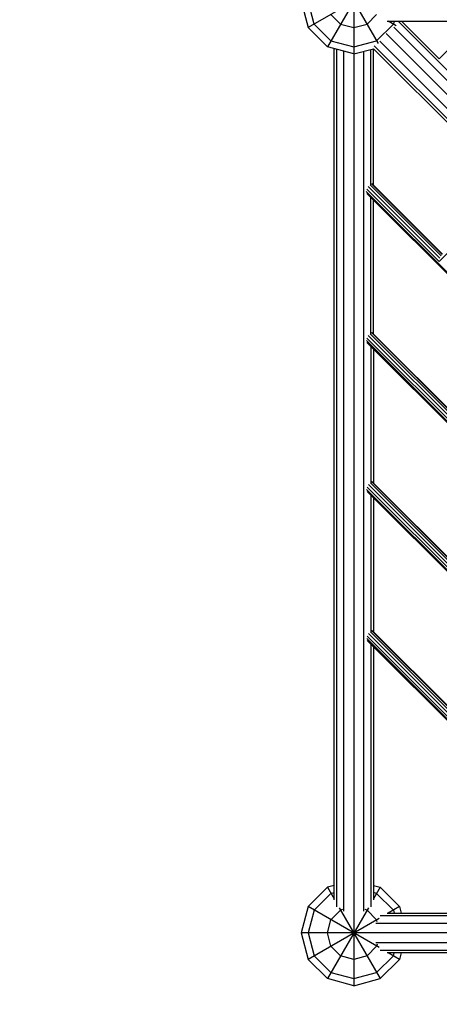
# Model space of a CAD drawing. Units: centimetres. Extents: x -2000 to 2000, y -1976 to 3824.
# Drawn here: x -1143 to -1079, y -1103 to -953 of the extents above; entities that cross this region are included whole.
import ezdxf

# ---------------------------------------------------------------- set-up
doc = ezdxf.new("R2010")
doc.units = ezdxf.units.CM
doc.header["$MEASUREMENT"] = 0
doc.linetypes.add('GESTRICHELT_2', pattern=[165, 120, -45])
doc.layers.add('InterSystem-dimension', color=7, linetype='Continuous')
doc.layers.add('InterSystem-drawing', color=7, linetype='Continuous')
doc.styles.add('GENERATED_STYLE_1', font='arial.ttf')
doc.dimstyles.new('GENERATED_STYLE__5', dxfattribs={"dimtxt": 60, "dimasz": 30.4, "dimexe": 0.18, "dimexo": 50, "dimgap": 0.09, "dimtad": 1, "dimdec": 3, "dimlfac": 0.01, "dimzin": 0, "dimdsep": 46, "dimtxsty": 'GENERATED_STYLE_1', "dimblk": 'ARROWHEAD_2', "dimblk1": 'ARROWHEAD_2', "dimblk2": 'ARROWHEAD_2', "dimcen": 0.09, "dimclrd": 7, "dimclre": 7, "dimclrt": 7, "dimadec": 0, "dimazin": 0, "dimtfac": 1, "dimtdec": 4, "dimtmove": 0, "dimatfit": 3, "dimfxl": 0, "dimtolj": 1, "dimtzin": 0, "dimarcsym": 0})

# ---------------------------------------------------------------- blocks, each defined once
blk = doc.blocks.new('*D17')
at = {"layer": 'InterSystem-dimension', "linetype": 'Continuous'}
for p, q in [((-1690.58, 1269.6), (-1690.58, 1250.04)), ((-1670.58, 1238.5), (-1710.58, 1261.59)), ((-1720.58, 1250.04), (-1300.29, 1250.08)), ((-1690.58, 1250.04), (-1690.29, -1549.96)), ((-1710.29, -1538.42), (-1670.29, -1561.51)), ((-1720.29, -1549.96), (700.01, -1549.72)), ((-1690.29, -1549.96), (-1690.29, -1569.52))]:
    blk.add_line(p, q, dxfattribs=at)
at = {"layer": 'InterSystem-dimension', "insert": (-1678.45, -24.61), "char_height": 60, "attachment_point": 7, "rotation": 270.0059, "style": 'GENERATED_STYLE_1'}
blk.add_mtext('\\A1;{\\fArial CE|b0|i0|c238|p34;28,000}', dxfattribs=at)
blk = doc.blocks.new('ARROWHEAD_2')
at = {"color": 0, "linetype": 'Continuous', "lineweight": 0}
for p, q in [((-0.3781, -0.655), (0.3781, 0.655)), ((0, 0), (-1, 0))]:
    blk.add_line(p, q, dxfattribs=at)

msp = doc.modelspace()

# ---------------------------------------------------------------- linework, layer by layer
at = {"layer": 'InterSystem-drawing', "linetype": 'Continuous'}
for p, q in [((-1091.9899, -801.1899), (-1091.9899, -1099.9899)), ((-1095.9899, -943.6617), (-1088.2818, -957.0126)), ((-1088.2818, -944.1673), (-1095.9899, -957.5181)), ((-1088.1544, -948.3755), (-1098.9181, -954.5899)), ((-1099.9899, -950.5899), (-1098.9181, -954.5899)), ((-1097.9899, -954.054), (-1098.9181, -950.5899)), ((-1095.454, -952.5899), (-1093.9899, -954.054)), ((-1088.5258, -952.5899), (-1089.9899, -954.054)), ((-1098.9181, -954.5899), (-1095.9899, -957.5181)), ((-1097.9899, -954.054), (-1095.454, -956.5899)), ((-1093.9899, -954.054), (-1091.9899, -954.5899)), ((-1091.9899, -954.5899), (-1089.9899, -954.054)), ((-1085.9899, -954.054), (-1088.5258, -956.5899)), ((-1086.9485, -953.5899), (-957.7861, -953.5899)), ((-1085.5673, -954.298), (-1086.7938, -953.5899)), ((-1085.8656, -953.5899), (-1085.9899, -954.054)), ((-954.5179, -1085.9406), (-1085.9406, -954.5179)), ((-953.6845, -1085.221), (-1085.221, -953.6845)), ((-1079.0252, -959.312), (-1084.7473, -953.5899)), ((-1073.3031, -953.5899), (-1079.0252, -959.312)), ((-1087.0748, -955.505), (-955.505, -1087.0748)), ((-1091.9899, -958.5899), (-1095.9899, -957.5181)), ((-1095.454, -956.5899), (-1091.9899, -957.5181)), ((-1094.9899, -1086.9485), (-1094.9899, -957.7861)), ((-1091.9899, -957.5181), (-1088.5258, -956.5899)), ((-1091.9899, -958.5899), (-1089.0266, -957.7959)), ((-957.7959, -1089.0266), (-1089.0266, -957.7959)), ((-1088.8953, -957.3588), (-957.3588, -1088.8953)), ((-956.6392, -1088.062), (-1088.062, -956.6392)), ((-1094.588, -1088.0033), (-1094.588, -957.8938)), ((-1093.4899, -1088.6632), (-1093.4899, -958.188)), ((-1090.4899, -1088.6632), (-1090.4899, -958.188)), ((-1089.3918, -978.4217), (-1089.3918, -957.8938)), ((-1088.9899, -978.5222), (-1088.9899, -957.8326)), ((-1089.8112, -978.725), (-1078.9522, -989.584)), ((-1089.5244, -978.4623), (-1078.7532, -989.2335)), ((-1089.3324, -978.2793), (-1078.5657, -989.046)), ((-1078.5159, -988.9962), (-1089.2515, -978.2605)), ((-979.4656, -1090.0977), (-1090.0977, -979.4656)), ((-1079.0337, -990.0797), (-1090.0211, -979.0923)), ((-1061.6821, -1008.0834), (-1090.0204, -979.7451)), ((-1067.8882, -978.9342), (-1079.0337, -990.0797)), ((-1089.3918, -1001.0423), (-1089.3918, -980.3737)), ((-1088.9899, -1001.1136), (-1088.9899, -980.7756)), ((-1072.3712, -1018.2068), (-1089.502, -1001.0761)), ((-1089.3238, -1000.8794), (-1072.1838, -1018.0194)), ((-1089.2429, -1000.8606), (-1072.1339, -1017.9696)), ((-1002.0794, -1090.0753), (-1090.0753, -1002.0794)), ((-1072.6517, -1019.053), (-1089.9987, -1001.706)), ((-1055.3001, -1037.0568), (-1089.9981, -1002.3588)), ((-1089.7889, -1001.3388), (-1072.5702, -1018.5574)), ((-1089.3918, -1002.9651), (-1089.3918, -1023.663)), ((-1088.9899, -1003.367), (-1088.9899, -1023.705)), ((-1089.3152, -1023.4794), (-1065.8018, -1046.9928)), ((-1065.752, -1046.9429), (-1089.2343, -1023.4606)), ((-1090.053, -1024.6932), (-1024.6932, -1090.053)), ((-1066.2698, -1048.0264), (-1089.9764, -1024.3198)), ((-1066.5959, -1048.3525), (-1089.9758, -1024.9726)), ((-1066.1883, -1047.5308), (-1089.7666, -1023.9526)), ((-1089.4797, -1023.6898), (-1065.9893, -1047.1802)), ((-1089.3918, -1025.5565), (-1089.3918, -1046.2836)), ((-1088.9899, -1025.9585), (-1088.9899, -1046.2965)), ((-1047.307, -1090.0306), (-1090.0306, -1047.307)), ((-1089.9541, -1046.9336), (-1077.5655, -1059.3221)), ((-1089.7442, -1046.5663), (-1077.484, -1058.8265)), ((-1077.285, -1058.4759), (-1089.4573, -1046.3036)), ((-1089.3066, -1046.0794), (-1077.0975, -1058.2885)), ((-1077.0477, -1058.2387), (-1089.2257, -1046.0606)), ((-1047.5864, -1089.9534), (-1089.9534, -1047.5864)), ((-1089.3918, -1048.148), (-1089.3918, -1088.0033)), ((-1088.9899, -1048.5499), (-1088.9899, -1086.9485)), ((-1094.9899, -1084.7938), (-1095.9899, -1085.0617)), ((-1088.9899, -1084.7938), (-1087.9899, -1085.0617)), ((-1095.9899, -1085.0617), (-1098.9181, -1087.9899)), ((-1095.454, -1085.9899), (-1097.9899, -1088.5258)), ((-1095.9899, -1085.0617), (-1094.9899, -1086.7938)), ((-1095.454, -1085.9899), (-1094.9899, -1085.8656)), ((-1087.9899, -1085.0617), (-1088.9899, -1086.7938)), ((-1088.5258, -1085.9899), (-1088.9899, -1085.8656)), ((-1085.9899, -1088.5258), (-1088.5258, -1085.9899)), ((-1087.9899, -1085.0617), (-1085.0617, -1087.9899)), ((-1098.9181, -1087.9899), (-1099.9899, -1091.9899)), ((-1088.1544, -1094.2043), (-1098.9181, -1087.9899)), ((-1097.9899, -1088.5258), (-1098.9181, -1091.9899)), ((-1089.7755, -1088.1544), (-1095.9899, -1098.9181)), ((-1093.9899, -1088.5258), (-1095.454, -1089.9899)), ((-1094.2043, -1088.1544), (-1087.9899, -1098.9181)), ((-1093.6945, -1088.4466), (-1093.9899, -1088.5258)), ((-1089.9899, -1088.5258), (-1090.2853, -1088.4466)), ((-1089.9899, -1088.5258), (-1088.5258, -1089.9899)), ((-1086.9485, -1088.9899), (-1048.5499, -1088.9899)), ((-1085.0617, -1087.9899), (-1086.7938, -1088.9899)), ((-1085.9899, -1088.5258), (-1085.8656, -1088.9899)), ((-1085.0617, -1087.9899), (-1084.7938, -1088.9899)), ((-1088.1544, -1089.7755), (-1098.9181, -1095.9899)), ((-1095.9899, -1091.9899), (-1095.454, -1089.9899)), ((-1088.6632, -1090.4899), (-958.188, -1090.4899)), ((-1088.4466, -1090.2853), (-1088.5258, -1089.9899)), ((-1048.148, -1089.3918), (-1088.0033, -1089.3918)), ((-801.1899, -1091.9899), (-1099.9899, -1091.9899)), ((-1099.9899, -1091.9899), (-1098.9181, -1095.9899)), ((-1098.9181, -1091.9899), (-1097.9899, -1095.454)), ((-1095.454, -1093.9899), (-1095.9899, -1091.9899)), ((-958.188, -1093.4899), (-1088.6632, -1093.4899)), ((-1088.4466, -1093.6945), (-1088.5258, -1093.9899)), ((-1095.454, -1093.9899), (-1093.9899, -1095.454)), ((-1088.5258, -1093.9899), (-1089.9899, -1095.454)), ((-1088.0033, -1094.588), (-957.8938, -1094.588)), ((-957.7861, -1094.9899), (-1086.9485, -1094.9899)), ((-1085.0617, -1095.9899), (-1086.7938, -1094.9899)), ((-1085.9899, -1095.454), (-1085.8656, -1094.9899)), ((-1084.7938, -1094.9899), (-1085.0617, -1095.9899)), ((-1098.9181, -1095.9899), (-1095.9899, -1098.9181)), ((-1097.9899, -1095.454), (-1095.454, -1097.9899)), ((-1091.9899, -1095.9899), (-1093.9899, -1095.454)), ((-1089.9899, -1095.454), (-1091.9899, -1095.9899)), ((-1085.9899, -1095.454), (-1088.5258, -1097.9899)), ((-1085.0617, -1095.9899), (-1087.9899, -1098.9181)), ((-1095.454, -1097.9899), (-1091.9899, -1098.9181)), ((-1091.9899, -1098.9181), (-1088.5258, -1097.9899)), ((-1091.9899, -1099.9899), (-1095.9899, -1098.9181)), ((-1091.9899, -1099.9899), (-1087.9899, -1098.9181))]:
    msp.add_line(p, q, dxfattribs=at)
at = {"layer": 'InterSystem-drawing', "color": 1, "linetype": 'GESTRICHELT_2', "lineweight": 18, "flags": 128}
msp.add_lwpolyline([(-651.1899, -1091.9899), (-651.1899, -947.3359, -0.19891237), (-621.9006, -876.6252), (-459.0902, -713.8149, 0.41421356), (-459.0902, -572.3935), (-572.3935, -459.0902, 0.41421356), (-713.8149, -459.0902), (-876.6252, -621.9006, -0.19891237), (-947.3359, -651.1899), (-1091.9899, -651.1899, 0.41421356), (-1249.9899, -809.1899), (-1249.9899, -1091.9899, 0.41421356), (-1091.9899, -1249.9899), (-809.1899, -1249.9899, 0.41421356)], format="xyb", close=True, dxfattribs=at)

# ---------------------------------------------------------------- dimensions: what is measured, and where the dimension line sits
at = {"layer": 'InterSystem-dimension', "linetype": 'Continuous'}
dim = msp.add_linear_dim(base=(-1690.2893, -1549.9611), p1=(-1250.2899, 1250.0899), p2=(750.0101, -1549.7101), angle=270.005893, dimstyle='GENERATED_STYLE__5', dxfattribs=at)
dim.commit()
dim.dimension.update_dxf_attribs({"geometry": '*D17', "text_midpoint": (-1648.4333, -149.9539), "dimtype": 160, "text_rotation": 270.005893})

doc.saveas('drawing.dxf')
